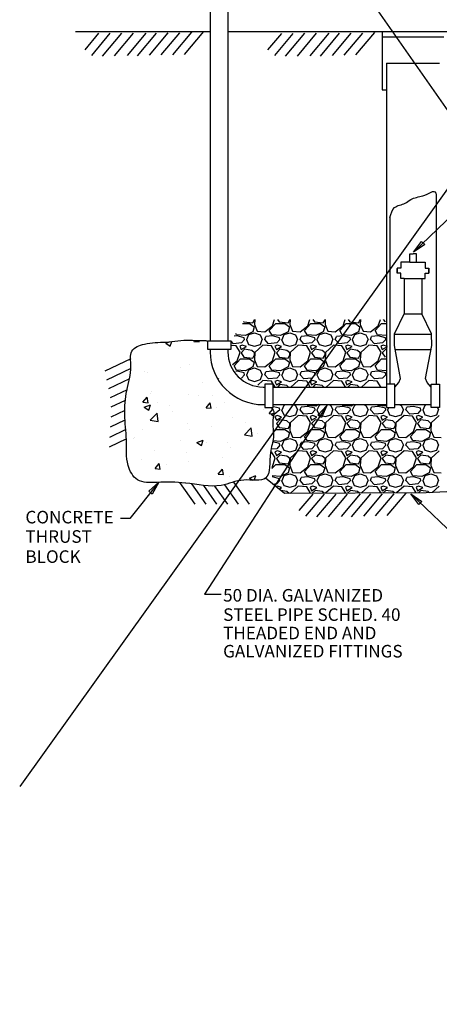
# Model space of a CAD drawing. Units: feet. Extents: x -148 to 692, y -111 to 136.
# Drawn here: x -84 to -37, y -70 to 42 of the extents above; entities that cross this region are included whole.
import ezdxf

# ---------------------------------------------------------------- set-up
doc = ezdxf.new("R2010")
doc.units = ezdxf.units.FT
doc.header["$LTSCALE"] = 7
doc.header["$MEASUREMENT"] = 0
doc.layers.get('0').update_dxf_attribs({"linetype": 'CONTINUOUS'})
for name, color, linetype in [('OBJ-GREY', 252, 'CONTINUOUS'), ('OBJ-LT', 220, 'CONTINUOUS'), ('OBJ-MED', 7, 'CONTINUOUS'), ('TEXT-MED', 7, 'CONTINUOUS')]:
    doc.layers.add(name, color=color, linetype=linetype)
doc.styles.add('SIMPLEX', font='SIMPLEX.shx', dxfattribs={"height": 0.1875})
doc.styles.get("Standard").update_dxf_attribs({"font": 'ROMAND.SHX', "height": 1.5})
doc.dimstyles.get("Standard").update_dxf_attribs({"dimtxt": 0.18, "dimasz": 0.18, "dimexe": 0.18, "dimexo": 0.0625, "dimgap": 0.09, "dimtad": 0, "dimtih": 1, "dimtoh": 1, "dimdec": 4, "dimzin": 0, "dimdsep": 46, "dimtxsty": 'Standard', "dimcen": 0.09, "dimadec": 0, "dimazin": 0, "dimtfac": 1, "dimtdec": 4, "dimtofl": 0, "dimtmove": 0, "dimatfit": 3, "dimfxl": 1, "dimtolj": 1, "dimtzin": 0, "dimarcsym": 0})

msp = doc.modelspace()

# ---------------------------------------------------------------- hatches: boundary and pattern name
at = {"layer": 'OBJ-GREY'}
h = msp.add_hatch(dxfattribs=at)
h.set_pattern_fill('AR-CONC', color=256)
h.set_pattern_definition([(50, (-357.552, -50.438), (7.1726, -0.62752), [0.75, -8.25]), (355, (-357.552, -50.438), (-1.38751, 7.52192), [0.6, -6.6]), (100.4514, (-356.954, -50.4906), (5.78509, 6.8944), [0.6374, -7.01142]), (46.1842, (-357.552, -48.438), (10.67241, -1.6552), [1.125, -12.375]), (96.6356, (-356.662, -48.576), (9.34662, 9.7412), [0.9561, -10.51714]), (351.184, (-357.552, -48.438), (9.3466, 9.7412), [0.9, -9.9]), (21, (-356.552, -48.938), (5.96907, -4.02619), [0.75, -8.25]), (326, (-356.552, -48.938), (2.43315, 7.2515), [0.6, -6.6]), (71.4514, (-356.0544, -49.274), (8.40222, 3.22531), [0.6374, -7.01142]), (37.5, (-357.5518, -50.4383), (0.121599, 3.328939), [0, -6.52, 0, -6.7, 0, -6.625]), (7.5, (-357.5518, -50.4383), (2.630695, 3.944117), [0, -3.82, 0, -6.37, 0, -2.525]), (327.5, (-359.7818, -50.4383), (5.338224, -0.225549), [0, -2.5, 0, -7.8, 0, -10.35]), (317.5, (-360.782, -50.4383), (5.83186, 1.00105), [0, -3.25, 0, -5.18, 0, -7.35])])
edge = h.paths.add_edge_path()
edge.add_spline(control_points=[(-69.99, 5.04), (-69.13, 5.24), (-67.5, 5.17), (-65.28, 5.58), (-63.81, 5.38), (-62.49, 5.52), (-62.52, 3.75), (-62.25, 1.94), (-60.68, -0.15), (-58.64, -2.04), (-54.97, -1.7), (-55.56, -3.97), (-55.17, -5.5), (-55.97, -7.53), (-55.47, -10.84), (-58.94, -10.09), (-61.63, -11.45), (-65.11, -10.61), (-68.14, -10.61), (-70.89, -10.77), (-72.18, -8.4), (-71.91, -5.83), (-72.33, -3.01), (-72.08, -0.17), (-71.3, 2.06), (-71.79, 4.41), (-70.56, 4.9), (-69.99, 5.04)], knot_values=[0, 0, 0, 0, 2.451443, 5.142077, 6.46987, 7.13449, 8.59434, 10.325058, 13.140908, 15.860372, 19.089028, 20.046628, 22.020395, 23.74712, 26.719114, 29.186336, 31.821063, 35.886236, 39.122936, 41.356137, 43.280093, 46.20188, 49.086928, 51.79676, 54.600762, 56.318411, 57.947946, 57.947946, 57.947946, 57.947946], degree=3, periodic=0)

# ---------------------------------------------------------------- linework, layer by layer
for p, q in [((29.16, 113.21), (-84.13, -45.15)), ((-83.45, 100.07), (18.37, -45.82))]:
    msp.add_line(p, q)
for p, q in [((-75.2, 40.3), (-76.76, 38.43)), ((-73.89, 40.31), (-76, 37.79)), ((-72.58, 40.31), (-74.76, 37.71)), ((-71.28, 40.32), (-73.43, 37.74)), ((-69.82, 40.32), (-71.96, 37.76)), ((-68.64, 40.32), (-70.82, 37.72)), ((-67.33, 40.33), (-69.44, 37.81)), ((-66.01, 40.35), (-68.11, 37.84)), ((-64.65, 40.42), (-66.79, 37.86)), ((-63.29, 40.49), (-65.46, 37.89)), ((-54.44, 40.28), (-56.01, 38.41)), ((-53.14, 40.28), (-55.24, 37.76)), ((-51.83, 40.29), (-54.01, 37.69)), ((-50.52, 40.29), (-52.68, 37.71)), ((-49.07, 40.29), (-51.21, 37.74)), ((-47.89, 40.3), (-50.06, 37.7)), ((-46.58, 40.3), (-48.69, 37.79)), ((-45.26, 40.32), (-47.36, 37.81)), ((-43.9, 40.39), (-46.03, 37.84)), ((-57.47, 7.84), (-57.5, 7.24)), ((-57.5, 7.8), (-57.5, 7.84)), ((-55.46, 7.12), (-55.23, 7.84)), ((-54.89, 7.84), (-54.7, 7.56)), ((-53.47, 7.84), (-53.5, 7.24)), ((-53.5, 7.8), (-53.5, 7.84)), ((-51.46, 7.12), (-51.23, 7.84)), ((-50.89, 7.84), (-50.7, 7.56)), ((-49.47, 7.84), (-49.5, 7.24)), ((-49.5, 7.8), (-49.5, 7.84)), ((-47.46, 7.12), (-47.23, 7.84)), ((-46.89, 7.84), (-46.7, 7.56)), ((-45.47, 7.84), (-45.5, 7.24)), ((-45.5, 7.8), (-45.5, 7.84)), ((-43.46, 7.12), (-43.23, 7.84)), ((-42.89, 7.84), (-42.7, 7.56)), ((-58.88, 7.36), (-58.06, 7.36)), ((-58.73, 7.6), (-58.7, 7.56)), ((-58.7, 7.56), (-57.7, 7.44)), ((-58.06, 7.36), (-57.54, 7)), ((-57.7, 7.44), (-57.5, 7.8)), ((-57.54, 7), (-57.7, 6.44)), ((-57.5, 7.24), (-57.18, 6.48)), ((-56.34, 6.44), (-55.46, 7.12)), ((-55.82, 6.56), (-55.1, 7.36)), ((-55.1, 7.36), (-54.06, 7.36)), ((-54.7, 7.56), (-53.7, 7.44)), ((-54.06, 7.36), (-53.54, 7)), ((-53.7, 7.44), (-53.5, 7.8)), ((-53.54, 7), (-53.7, 6.44)), ((-53.5, 7.24), (-53.18, 6.48)), ((-52.34, 6.44), (-51.46, 7.12)), ((-51.82, 6.56), (-51.1, 7.36)), ((-51.1, 7.36), (-50.06, 7.36)), ((-50.7, 7.56), (-49.7, 7.44)), ((-50.06, 7.36), (-49.54, 7)), ((-49.7, 7.44), (-49.5, 7.8)), ((-49.54, 7), (-49.7, 6.44)), ((-49.5, 7.24), (-49.18, 6.48)), ((-48.34, 6.44), (-47.46, 7.12)), ((-47.82, 6.56), (-47.1, 7.36)), ((-47.1, 7.36), (-46.06, 7.36)), ((-46.7, 7.56), (-45.7, 7.44)), ((-46.06, 7.36), (-45.54, 7)), ((-45.7, 7.44), (-45.5, 7.8)), ((-45.54, 7), (-45.7, 6.44)), ((-45.5, 7.24), (-45.18, 6.48)), ((-44.34, 6.44), (-43.46, 7.12)), ((-43.82, 6.56), (-43.1, 7.36)), ((-43.1, 7.36), (-42.52, 7.36)), ((-59.46, 5.96), (-59.81, 5.93)), ((-59.54, 6.08), (-59.62, 6.22)), ((-58.54, 6), (-59.54, 6.08)), ((-58.66, 5.76), (-59.46, 5.96)), ((-58.62, 5.56), (-58.66, 5.76)), ((-57.7, 6.44), (-58.54, 6)), ((-58.38, 5.56), (-58.14, 6.12)), ((-58.14, 6.12), (-57.5, 6.32)), ((-57.5, 6.32), (-56.86, 6.08)), ((-57.18, 6.48), (-56.34, 6.44)), ((-56.86, 6.08), (-56.62, 5.56)), ((-56.34, 5.56), (-56.22, 5.88)), ((-55.46, 5.96), (-56.22, 5.88)), ((-55.54, 6.08), (-55.82, 6.56)), ((-54.54, 6), (-55.54, 6.08)), ((-54.66, 5.76), (-55.46, 5.96)), ((-54.62, 5.56), (-54.66, 5.76)), ((-53.7, 6.44), (-54.54, 6)), ((-54.38, 5.56), (-54.14, 6.12)), ((-54.14, 6.12), (-53.5, 6.32)), ((-53.5, 6.32), (-52.86, 6.08)), ((-53.18, 6.48), (-52.34, 6.44)), ((-52.86, 6.08), (-52.62, 5.56)), ((-52.34, 5.56), (-52.22, 5.88)), ((-51.46, 5.96), (-52.22, 5.88)), ((-51.54, 6.08), (-51.82, 6.56)), ((-50.54, 6), (-51.54, 6.08)), ((-50.66, 5.76), (-51.46, 5.96)), ((-50.62, 5.56), (-50.66, 5.76)), ((-49.7, 6.44), (-50.54, 6)), ((-50.38, 5.56), (-50.14, 6.12)), ((-50.14, 6.12), (-49.5, 6.32)), ((-49.5, 6.32), (-48.86, 6.08)), ((-49.18, 6.48), (-48.34, 6.44)), ((-48.86, 6.08), (-48.62, 5.56)), ((-48.34, 5.56), (-48.22, 5.88)), ((-47.46, 5.96), (-48.22, 5.88)), ((-47.54, 6.08), (-47.82, 6.56)), ((-46.54, 6), (-47.54, 6.08)), ((-46.66, 5.76), (-47.46, 5.96)), ((-46.62, 5.56), (-46.66, 5.76)), ((-45.7, 6.44), (-46.54, 6)), ((-46.38, 5.56), (-46.14, 6.12)), ((-46.14, 6.12), (-45.5, 6.32)), ((-45.5, 6.32), (-44.86, 6.08)), ((-45.18, 6.48), (-44.34, 6.44)), ((-44.86, 6.08), (-44.62, 5.56)), ((-44.34, 5.56), (-44.22, 5.88)), ((-43.46, 5.96), (-44.22, 5.88)), ((-43.54, 6.08), (-43.82, 6.56)), ((-42.54, 6), (-43.54, 6.08)), ((-42.66, 5.76), (-43.46, 5.96)), ((-42.62, 5.56), (-42.66, 5.76)), ((-59.9, 5.08), (-60.16, 5.36)), ((-59.58, 4.84), (-60.14, 4.89)), ((-58.98, 5.16), (-59.9, 5.08)), ((-59.14, 4.12), (-59.58, 4.84)), ((-58.9, 4.92), (-59.18, 4.8)), ((-59.18, 4.8), (-59.02, 4.4)), ((-59.02, 4.4), (-58.42, 4.76)), ((-58.62, 5.56), (-58.98, 5.16)), ((-58.42, 4.76), (-58.9, 4.92)), ((-58.42, 5.56), (-58.18, 5)), ((-58.18, 5), (-57.5, 4.8)), ((-57.5, 4.8), (-56.82, 5)), ((-56.54, 4.92), (-57.46, 4.08)), ((-56.82, 5), (-56.62, 5.56)), ((-55.58, 4.84), (-56.54, 4.92)), ((-55.9, 5.08), (-56.34, 5.56)), ((-54.98, 5.16), (-55.9, 5.08)), ((-55.14, 4.12), (-55.58, 4.84)), ((-54.9, 4.92), (-55.18, 4.8)), ((-55.18, 4.8), (-55.02, 4.4)), ((-55.02, 4.4), (-54.42, 4.76)), ((-54.62, 5.56), (-54.98, 5.16)), ((-54.42, 4.76), (-54.9, 4.92)), ((-54.42, 5.56), (-54.18, 5)), ((-54.18, 5), (-53.5, 4.8)), ((-53.5, 4.8), (-52.82, 5)), ((-52.54, 4.92), (-53.46, 4.08)), ((-52.82, 5), (-52.62, 5.56)), ((-51.58, 4.84), (-52.54, 4.92)), ((-51.9, 5.08), (-52.34, 5.56)), ((-50.98, 5.16), (-51.9, 5.08)), ((-51.14, 4.12), (-51.58, 4.84)), ((-50.9, 4.92), (-51.18, 4.8)), ((-51.18, 4.8), (-51.02, 4.4)), ((-51.02, 4.4), (-50.42, 4.76)), ((-50.62, 5.56), (-50.98, 5.16)), ((-50.42, 4.76), (-50.9, 4.92)), ((-50.42, 5.56), (-50.18, 5)), ((-50.18, 5), (-49.5, 4.8)), ((-49.5, 4.8), (-48.82, 5)), ((-48.54, 4.92), (-49.46, 4.08)), ((-48.82, 5), (-48.62, 5.56)), ((-47.58, 4.84), (-48.54, 4.92)), ((-47.9, 5.08), (-48.34, 5.56)), ((-46.98, 5.16), (-47.9, 5.08)), ((-47.14, 4.12), (-47.58, 4.84)), ((-46.9, 4.92), (-47.18, 4.8)), ((-47.18, 4.8), (-47.02, 4.4)), ((-47.02, 4.4), (-46.42, 4.76)), ((-46.62, 5.56), (-46.98, 5.16)), ((-46.42, 4.76), (-46.9, 4.92)), ((-46.42, 5.56), (-46.18, 5)), ((-46.18, 5), (-45.5, 4.8)), ((-45.5, 4.8), (-44.82, 5)), ((-44.54, 4.92), (-45.46, 4.08)), ((-44.82, 5), (-44.62, 5.56)), ((-43.58, 4.84), (-44.54, 4.92)), ((-43.9, 5.08), (-44.34, 5.56)), ((-42.98, 5.16), (-43.9, 5.08)), ((-43.14, 4.12), (-43.58, 4.84)), ((-42.9, 4.92), (-43.18, 4.8)), ((-43.18, 4.8), (-43.02, 4.4)), ((-43.02, 4.4), (-42.42, 4.76)), ((-42.62, 5.56), (-42.98, 5.16)), ((-42.42, 4.76), (-42.9, 4.92)), ((-71.53, 3.37), (-74.47, 1.97)), ((-59.82, 2.56), (-59.1, 3.36)), ((-59.46, 3.12), (-59.14, 4.12)), ((-59.1, 3.36), (-58.06, 3.36)), ((-58.62, 4.44), (-59.02, 4.04)), ((-59.02, 4.04), (-58.7, 3.56)), ((-58.7, 3.56), (-57.7, 3.44)), ((-57.82, 4.32), (-58.62, 4.44)), ((-58.06, 3.36), (-57.54, 3)), ((-57.5, 4.04), (-57.82, 4.32)), ((-57.7, 3.44), (-57.5, 3.8)), ((-57.46, 4.08), (-57.5, 3.24)), ((-57.5, 3.8), (-57.5, 4.04)), ((-55.82, 2.56), (-55.1, 3.36)), ((-55.46, 3.12), (-55.14, 4.12)), ((-55.1, 3.36), (-54.06, 3.36)), ((-54.62, 4.44), (-55.02, 4.04)), ((-55.02, 4.04), (-54.7, 3.56)), ((-54.7, 3.56), (-53.7, 3.44)), ((-53.82, 4.32), (-54.62, 4.44)), ((-54.06, 3.36), (-53.54, 3)), ((-53.5, 4.04), (-53.82, 4.32)), ((-53.7, 3.44), (-53.5, 3.8)), ((-53.46, 4.08), (-53.5, 3.24)), ((-53.5, 3.8), (-53.5, 4.04)), ((-51.82, 2.56), (-51.1, 3.36)), ((-51.46, 3.12), (-51.14, 4.12)), ((-51.1, 3.36), (-50.06, 3.36)), ((-50.62, 4.44), (-51.02, 4.04)), ((-51.02, 4.04), (-50.7, 3.56)), ((-50.7, 3.56), (-49.7, 3.44)), ((-49.82, 4.32), (-50.62, 4.44)), ((-50.06, 3.36), (-49.54, 3)), ((-49.5, 4.04), (-49.82, 4.32)), ((-49.7, 3.44), (-49.5, 3.8)), ((-49.46, 4.08), (-49.5, 3.24)), ((-49.5, 3.8), (-49.5, 4.04)), ((-47.82, 2.56), (-47.1, 3.36)), ((-47.46, 3.12), (-47.14, 4.12)), ((-47.1, 3.36), (-46.06, 3.36)), ((-46.62, 4.44), (-47.02, 4.04)), ((-47.02, 4.04), (-46.7, 3.56)), ((-46.7, 3.56), (-45.7, 3.44)), ((-45.82, 4.32), (-46.62, 4.44)), ((-46.06, 3.36), (-45.54, 3)), ((-45.5, 4.04), (-45.82, 4.32)), ((-45.7, 3.44), (-45.5, 3.8)), ((-45.46, 4.08), (-45.5, 3.24)), ((-45.5, 3.8), (-45.5, 4.04)), ((-43.82, 2.56), (-43.1, 3.36)), ((-43.46, 3.12), (-43.14, 4.12)), ((-43.1, 3.36), (-42.52, 3.36)), ((-42.62, 4.44), (-43.02, 4.04)), ((-43.02, 4.04), (-42.7, 3.56)), ((-71.51, 2.27), (-74.3, 0.94)), ((-60.01, 2.7), (-59.46, 3.12)), ((-59.54, 2.08), (-59.82, 2.56)), ((-57.7, 2.44), (-58.54, 2)), ((-58.14, 2.12), (-57.5, 2.32)), ((-57.54, 3), (-57.7, 2.44)), ((-57.5, 3.24), (-57.18, 2.48)), ((-57.5, 2.32), (-56.86, 2.08)), ((-57.18, 2.48), (-56.34, 2.44)), ((-56.34, 2.44), (-55.46, 3.12)), ((-55.54, 2.08), (-55.82, 2.56)), ((-53.7, 2.44), (-54.54, 2)), ((-54.14, 2.12), (-53.5, 2.32)), ((-53.54, 3), (-53.7, 2.44)), ((-53.5, 3.24), (-53.18, 2.48)), ((-53.5, 2.32), (-52.86, 2.08)), ((-53.18, 2.48), (-52.34, 2.44)), ((-52.34, 2.44), (-51.46, 3.12)), ((-51.54, 2.08), (-51.82, 2.56)), ((-49.7, 2.44), (-50.54, 2)), ((-50.14, 2.12), (-49.5, 2.32)), ((-49.54, 3), (-49.7, 2.44)), ((-49.5, 3.24), (-49.18, 2.48)), ((-49.5, 2.32), (-48.86, 2.08)), ((-49.18, 2.48), (-48.34, 2.44)), ((-48.34, 2.44), (-47.46, 3.12)), ((-47.54, 2.08), (-47.82, 2.56)), ((-45.7, 2.44), (-46.54, 2)), ((-46.14, 2.12), (-45.5, 2.32)), ((-45.54, 3), (-45.7, 2.44)), ((-45.5, 3.24), (-45.18, 2.48)), ((-45.5, 2.32), (-44.86, 2.08)), ((-45.18, 2.48), (-44.34, 2.44)), ((-44.34, 2.44), (-43.46, 3.12)), ((-43.54, 2.08), (-43.82, 2.56)), ((-59.46, 1.96), (-59.63, 1.94)), ((-58.54, 2), (-59.54, 2.08)), ((-58.66, 1.76), (-59.46, 1.96)), ((-58.62, 1.56), (-58.96, 1.18)), ((-58.62, 1.56), (-58.66, 1.76)), ((-58.42, 1.56), (-58.18, 1)), ((-58.38, 1.56), (-58.14, 2.12)), ((-56.86, 2.08), (-56.62, 1.56)), ((-56.82, 1), (-56.62, 1.56)), ((-56.34, 1.56), (-56.22, 1.88)), ((-55.9, 1.08), (-56.34, 1.56)), ((-55.46, 1.96), (-56.22, 1.88)), ((-54.98, 1.16), (-55.9, 1.08)), ((-54.54, 2), (-55.54, 2.08)), ((-54.66, 1.76), (-55.46, 1.96)), ((-54.62, 1.56), (-54.98, 1.16)), ((-54.62, 1.56), (-54.66, 1.76)), ((-54.42, 1.56), (-54.18, 1)), ((-54.38, 1.56), (-54.14, 2.12)), ((-52.86, 2.08), (-52.62, 1.56)), ((-52.82, 1), (-52.62, 1.56)), ((-52.34, 1.56), (-52.22, 1.88)), ((-51.9, 1.08), (-52.34, 1.56)), ((-51.46, 1.96), (-52.22, 1.88)), ((-50.98, 1.16), (-51.9, 1.08)), ((-50.54, 2), (-51.54, 2.08)), ((-50.66, 1.76), (-51.46, 1.96)), ((-50.62, 1.56), (-50.98, 1.16)), ((-50.62, 1.56), (-50.66, 1.76)), ((-50.42, 1.56), (-50.18, 1)), ((-50.38, 1.56), (-50.14, 2.12)), ((-48.86, 2.08), (-48.62, 1.56)), ((-48.82, 1), (-48.62, 1.56)), ((-48.34, 1.56), (-48.22, 1.88)), ((-47.9, 1.08), (-48.34, 1.56)), ((-47.46, 1.96), (-48.22, 1.88)), ((-46.98, 1.16), (-47.9, 1.08)), ((-46.54, 2), (-47.54, 2.08)), ((-46.66, 1.76), (-47.46, 1.96)), ((-46.62, 1.56), (-46.98, 1.16)), ((-46.62, 1.56), (-46.66, 1.76)), ((-46.42, 1.56), (-46.18, 1)), ((-46.38, 1.56), (-46.14, 2.12)), ((-44.86, 2.08), (-44.62, 1.56)), ((-44.82, 1), (-44.62, 1.56)), ((-44.34, 1.56), (-44.22, 1.88)), ((-43.9, 1.08), (-44.34, 1.56)), ((-43.46, 1.96), (-44.22, 1.88)), ((-42.98, 1.16), (-43.9, 1.08)), ((-42.54, 2), (-43.54, 2.08)), ((-42.66, 1.76), (-43.46, 1.96)), ((-42.62, 1.56), (-42.98, 1.16)), ((-42.62, 1.56), (-42.66, 1.76)), ((-71.67, 1.09), (-74.07, -0.05)), ((-58.18, 1), (-57.5, 0.8)), ((-57.5, 0.8), (-56.82, 1)), ((-56.54, 0.92), (-57.14, 0.38)), ((-55.58, 0.84), (-56.54, 0.92)), ((-55.17, 0.16), (-55.58, 0.84)), ((-54.9, 0.92), (-55.18, 0.8)), ((-55.18, 0.8), (-55.02, 0.4)), ((-55.02, 0.4), (-54.42, 0.76)), ((-54.42, 0.76), (-54.9, 0.92)), ((-54.62, 0.44), (-54.9, 0.16)), ((-53.82, 0.32), (-54.62, 0.44)), ((-54.18, 1), (-53.5, 0.8)), ((-53.64, 0.16), (-53.82, 0.32)), ((-53.5, 0.8), (-52.82, 1)), ((-52.54, 0.92), (-53.37, 0.16)), ((-51.58, 0.84), (-52.54, 0.92)), ((-51.17, 0.16), (-51.58, 0.84)), ((-50.9, 0.92), (-51.18, 0.8)), ((-51.18, 0.8), (-51.02, 0.4)), ((-51.02, 0.4), (-50.42, 0.76)), ((-50.42, 0.76), (-50.9, 0.92)), ((-50.62, 0.44), (-50.9, 0.16)), ((-49.82, 0.32), (-50.62, 0.44)), ((-50.18, 1), (-49.5, 0.8)), ((-49.64, 0.16), (-49.82, 0.32)), ((-49.5, 0.8), (-48.82, 1)), ((-48.54, 0.92), (-49.37, 0.16)), ((-47.58, 0.84), (-48.54, 0.92)), ((-47.14, 0.12), (-47.58, 0.84)), ((-46.9, 0.92), (-47.18, 0.8)), ((-47.18, 0.8), (-47.02, 0.4)), ((-47.02, 0.4), (-46.42, 0.76)), ((-46.42, 0.76), (-46.9, 0.92)), ((-46.62, 0.44), (-46.9, 0.16)), ((-45.82, 0.32), (-46.62, 0.44)), ((-46.18, 1), (-45.5, 0.8)), ((-45.64, 0.16), (-45.82, 0.32)), ((-45.5, 0.8), (-44.82, 1)), ((-44.54, 0.92), (-45.37, 0.16)), ((-43.58, 0.84), (-44.54, 0.92)), ((-43.14, 0.12), (-43.58, 0.84)), ((-71.96, -0.16), (-73.88, -1.08)), ((-72.16, -1.36), (-73.79, -2.14)), ((-54.66, -2.24), (-55.35, -2.07)), ((-54.38, -2.44), (-54.14, -1.88)), ((-53.08, -1.84), (-52.86, -1.92)), ((-52.86, -1.92), (-52.62, -2.44)), ((-52.34, -2.44), (-52.22, -2.12)), ((-51.46, -2.04), (-52.22, -2.12)), ((-50.54, -2), (-51.54, -1.92)), ((-50.66, -2.24), (-51.46, -2.04)), ((-50.23, -1.84), (-50.54, -2)), ((-50.38, -2.44), (-50.14, -1.88)), ((-49.08, -1.84), (-48.86, -1.92)), ((-48.86, -1.92), (-48.62, -2.44)), ((-48.34, -2.44), (-48.22, -2.12)), ((-47.46, -2.04), (-48.22, -2.12)), ((-46.54, -2), (-47.54, -1.92)), ((-46.66, -2.24), (-47.46, -2.04)), ((-46.23, -1.84), (-46.54, -2)), ((-46.38, -2.44), (-46.14, -1.88)), ((-45.08, -1.84), (-44.86, -1.92)), ((-44.86, -1.92), (-44.62, -2.44)), ((-44.34, -2.44), (-44.22, -2.12)), ((-43.46, -2.04), (-44.22, -2.12)), ((-42.54, -2), (-43.54, -1.92)), ((-42.66, -2.24), (-43.46, -2.04)), ((-42.38, -2.44), (-42.27, -2.18)), ((-41.08, -1.84), (-40.86, -1.92)), ((-40.86, -1.92), (-40.62, -2.44)), ((-40.34, -2.44), (-40.22, -2.12)), ((-39.46, -2.04), (-40.22, -2.12)), ((-38.66, -2.24), (-39.46, -2.04)), ((-38.38, -2.44), (-38.14, -1.88)), ((-38.14, -1.88), (-38, -1.84)), ((-36.74, -2.18), (-36.62, -2.44)), ((-72.22, -2.5), (-73.8, -3.25)), ((-54.62, -2.44), (-55.27, -2.97)), ((-54.9, -3.08), (-55.18, -3.2)), ((-55.18, -3.2), (-55.02, -3.6)), ((-55.02, -3.6), (-54.42, -3.24)), ((-54.42, -3.24), (-54.9, -3.08)), ((-54.62, -2.44), (-54.66, -2.24)), ((-54.42, -2.44), (-54.18, -3)), ((-54.18, -3), (-53.5, -3.2)), ((-53.5, -3.2), (-52.82, -3)), ((-52.54, -3.08), (-53.46, -3.92)), ((-52.82, -3), (-52.62, -2.44)), ((-51.58, -3.16), (-52.54, -3.08)), ((-51.9, -2.92), (-52.34, -2.44)), ((-50.98, -2.84), (-51.9, -2.92)), ((-51.14, -3.88), (-51.58, -3.16)), ((-50.9, -3.08), (-51.18, -3.2)), ((-51.18, -3.2), (-51.02, -3.6)), ((-51.02, -3.6), (-50.42, -3.24)), ((-50.62, -2.44), (-50.98, -2.84)), ((-50.42, -3.24), (-50.9, -3.08)), ((-50.62, -2.44), (-50.66, -2.24)), ((-50.42, -2.44), (-50.18, -3)), ((-50.18, -3), (-49.5, -3.2)), ((-49.5, -3.2), (-48.82, -3)), ((-48.54, -3.08), (-49.46, -3.92)), ((-48.82, -3), (-48.62, -2.44)), ((-47.58, -3.16), (-48.54, -3.08)), ((-47.9, -2.92), (-48.34, -2.44)), ((-46.98, -2.84), (-47.9, -2.92)), ((-47.14, -3.88), (-47.58, -3.16)), ((-46.9, -3.08), (-47.18, -3.2)), ((-47.18, -3.2), (-47.02, -3.6)), ((-47.02, -3.6), (-46.42, -3.24)), ((-46.62, -2.44), (-46.98, -2.84)), ((-46.42, -3.24), (-46.9, -3.08)), ((-46.62, -2.44), (-46.66, -2.24)), ((-46.42, -2.44), (-46.18, -3)), ((-46.18, -3), (-45.5, -3.2)), ((-45.5, -3.2), (-44.82, -3)), ((-44.54, -3.08), (-45.46, -3.92)), ((-44.82, -3), (-44.62, -2.44)), ((-43.58, -3.16), (-44.54, -3.08)), ((-43.9, -2.92), (-44.34, -2.44)), ((-42.98, -2.84), (-43.9, -2.92)), ((-43.14, -3.88), (-43.58, -3.16)), ((-42.9, -3.08), (-43.18, -3.2)), ((-43.18, -3.2), (-43.02, -3.6)), ((-43.02, -3.6), (-42.42, -3.24)), ((-42.62, -2.44), (-42.98, -2.84)), ((-42.42, -3.24), (-42.9, -3.08)), ((-42.62, -2.44), (-42.66, -2.24)), ((-42.42, -2.44), (-42.18, -3)), ((-42.18, -3), (-41.5, -3.2)), ((-41.5, -3.2), (-40.82, -3)), ((-40.54, -3.08), (-41.46, -3.92)), ((-40.82, -3), (-40.62, -2.44)), ((-39.58, -3.16), (-40.54, -3.08)), ((-39.9, -2.92), (-40.34, -2.44)), ((-38.98, -2.84), (-39.9, -2.92)), ((-39.14, -3.88), (-39.58, -3.16)), ((-38.9, -3.08), (-39.18, -3.2)), ((-39.18, -3.2), (-39.02, -3.6)), ((-39.02, -3.6), (-38.42, -3.24)), ((-38.62, -2.44), (-38.98, -2.84)), ((-38.42, -3.24), (-38.9, -3.08)), ((-38.62, -2.44), (-38.66, -2.24)), ((-38.42, -2.44), (-38.18, -3)), ((-38.18, -3), (-37.5, -3.2)), ((-37.5, -3.2), (-36.82, -3)), ((-36.54, -3.08), (-37.46, -3.92)), ((-36.82, -3), (-36.62, -2.44)), ((-72.19, -3.59), (-73.88, -4.4)), ((-54.62, -3.56), (-55.02, -3.96)), ((-55.02, -3.96), (-54.7, -4.44)), ((-54.7, -4.44), (-53.7, -4.56)), ((-53.82, -3.68), (-54.62, -3.56)), ((-53.5, -3.96), (-53.82, -3.68)), ((-53.7, -4.56), (-53.5, -4.2)), ((-53.46, -3.92), (-53.5, -4.76)), ((-53.5, -4.2), (-53.5, -3.96)), ((-51.46, -4.88), (-51.14, -3.88)), ((-50.62, -3.56), (-51.02, -3.96)), ((-51.02, -3.96), (-50.7, -4.44)), ((-50.7, -4.44), (-49.7, -4.56)), ((-49.82, -3.68), (-50.62, -3.56)), ((-49.5, -3.96), (-49.82, -3.68)), ((-49.7, -4.56), (-49.5, -4.2)), ((-49.46, -3.92), (-49.5, -4.76)), ((-49.5, -4.2), (-49.5, -3.96)), ((-47.46, -4.88), (-47.14, -3.88)), ((-46.62, -3.56), (-47.02, -3.96)), ((-47.02, -3.96), (-46.7, -4.44)), ((-46.7, -4.44), (-45.7, -4.56)), ((-45.82, -3.68), (-46.62, -3.56)), ((-45.5, -3.96), (-45.82, -3.68)), ((-45.7, -4.56), (-45.5, -4.2)), ((-45.46, -3.92), (-45.5, -4.76)), ((-45.5, -4.2), (-45.5, -3.96)), ((-43.46, -4.88), (-43.14, -3.88)), ((-42.62, -3.56), (-43.02, -3.96)), ((-43.02, -3.96), (-42.7, -4.44)), ((-42.7, -4.44), (-41.7, -4.56)), ((-41.82, -3.68), (-42.62, -3.56)), ((-41.5, -3.96), (-41.82, -3.68)), ((-41.7, -4.56), (-41.5, -4.2)), ((-41.46, -3.92), (-41.5, -4.76)), ((-41.5, -4.2), (-41.5, -3.96)), ((-39.46, -4.88), (-39.14, -3.88)), ((-38.62, -3.56), (-39.02, -3.96)), ((-39.02, -3.96), (-38.7, -4.44)), ((-38.7, -4.44), (-37.7, -4.56)), ((-37.82, -3.68), (-38.62, -3.56)), ((-37.5, -3.96), (-37.82, -3.68)), ((-37.7, -4.56), (-37.5, -4.2)), ((-37.46, -3.92), (-37.5, -4.76)), ((-37.5, -4.2), (-37.5, -3.96)), ((-72.1, -4.66), (-73.96, -5.55)), ((-55.37, -4.93), (-55.1, -4.64)), ((-55.1, -4.64), (-54.06, -4.64)), ((-53.7, -5.56), (-54.54, -6)), ((-54.06, -4.64), (-53.54, -5)), ((-53.54, -5), (-53.7, -5.56)), ((-53.5, -4.76), (-53.18, -5.52)), ((-53.18, -5.52), (-52.34, -5.56)), ((-52.34, -5.56), (-51.46, -4.88)), ((-51.82, -5.44), (-51.1, -4.64)), ((-51.54, -5.92), (-51.82, -5.44)), ((-51.1, -4.64), (-50.06, -4.64)), ((-49.7, -5.56), (-50.54, -6)), ((-50.06, -4.64), (-49.54, -5)), ((-49.54, -5), (-49.7, -5.56)), ((-49.5, -4.76), (-49.18, -5.52)), ((-49.18, -5.52), (-48.34, -5.56)), ((-48.34, -5.56), (-47.46, -4.88)), ((-47.82, -5.44), (-47.1, -4.64)), ((-47.54, -5.92), (-47.82, -5.44)), ((-47.1, -4.64), (-46.06, -4.64)), ((-45.7, -5.56), (-46.54, -6)), ((-46.06, -4.64), (-45.54, -5)), ((-45.54, -5), (-45.7, -5.56)), ((-45.5, -4.76), (-45.18, -5.52)), ((-45.18, -5.52), (-44.34, -5.56)), ((-44.34, -5.56), (-43.46, -4.88)), ((-43.82, -5.44), (-43.1, -4.64)), ((-43.54, -5.92), (-43.82, -5.44)), ((-43.1, -4.64), (-42.06, -4.64)), ((-41.7, -5.56), (-42.54, -6)), ((-42.06, -4.64), (-41.54, -5)), ((-41.54, -5), (-41.7, -5.56)), ((-41.5, -4.76), (-41.18, -5.52)), ((-41.18, -5.52), (-40.34, -5.56)), ((-40.34, -5.56), (-39.46, -4.88)), ((-39.82, -5.44), (-39.1, -4.64)), ((-39.54, -5.92), (-39.82, -5.44)), ((-39.1, -4.64), (-38.06, -4.64)), ((-37.7, -5.56), (-38.54, -6)), ((-38.06, -4.64), (-37.54, -5)), ((-37.54, -5), (-37.7, -5.56)), ((-37.5, -4.76), (-37.18, -5.52)), ((-37.18, -5.52), (-36.34, -5.56)), ((-72.03, -5.73), (-73.97, -6.66)), ((-54.66, -6.24), (-55.46, -6.04)), ((-54.54, -6), (-55.41, -5.93)), ((-54.62, -6.44), (-54.98, -6.84)), ((-54.62, -6.44), (-54.66, -6.24)), ((-54.42, -6.44), (-54.18, -7)), ((-54.38, -6.44), (-54.14, -5.88)), ((-54.14, -5.88), (-53.5, -5.68)), ((-53.5, -5.68), (-52.86, -5.92)), ((-52.86, -5.92), (-52.62, -6.44)), ((-52.82, -7), (-52.62, -6.44)), ((-52.34, -6.44), (-52.22, -6.12)), ((-51.9, -6.92), (-52.34, -6.44)), ((-51.46, -6.04), (-52.22, -6.12)), ((-50.54, -6), (-51.54, -5.92)), ((-50.66, -6.24), (-51.46, -6.04)), ((-50.62, -6.44), (-50.98, -6.84)), ((-50.62, -6.44), (-50.66, -6.24)), ((-50.42, -6.44), (-50.18, -7)), ((-50.38, -6.44), (-50.14, -5.88)), ((-50.14, -5.88), (-49.5, -5.68)), ((-49.5, -5.68), (-48.86, -5.92)), ((-48.86, -5.92), (-48.62, -6.44)), ((-48.82, -7), (-48.62, -6.44)), ((-48.34, -6.44), (-48.22, -6.12)), ((-47.9, -6.92), (-48.34, -6.44)), ((-47.46, -6.04), (-48.22, -6.12)), ((-46.54, -6), (-47.54, -5.92)), ((-46.66, -6.24), (-47.46, -6.04)), ((-46.62, -6.44), (-46.98, -6.84)), ((-46.62, -6.44), (-46.66, -6.24)), ((-46.42, -6.44), (-46.18, -7)), ((-46.38, -6.44), (-46.14, -5.88)), ((-46.14, -5.88), (-45.5, -5.68)), ((-45.5, -5.68), (-44.86, -5.92)), ((-44.86, -5.92), (-44.62, -6.44)), ((-44.82, -7), (-44.62, -6.44)), ((-44.34, -6.44), (-44.22, -6.12)), ((-43.9, -6.92), (-44.34, -6.44)), ((-43.46, -6.04), (-44.22, -6.12)), ((-42.54, -6), (-43.54, -5.92)), ((-42.66, -6.24), (-43.46, -6.04)), ((-42.62, -6.44), (-42.98, -6.84)), ((-42.62, -6.44), (-42.66, -6.24)), ((-42.42, -6.44), (-42.18, -7)), ((-42.38, -6.44), (-42.14, -5.88)), ((-42.14, -5.88), (-41.5, -5.68)), ((-41.5, -5.68), (-40.86, -5.92)), ((-40.86, -5.92), (-40.62, -6.44)), ((-40.82, -7), (-40.62, -6.44)), ((-40.34, -6.44), (-40.22, -6.12)), ((-39.9, -6.92), (-40.34, -6.44)), ((-39.46, -6.04), (-40.22, -6.12)), ((-38.54, -6), (-39.54, -5.92)), ((-38.66, -6.24), (-39.46, -6.04)), ((-38.62, -6.44), (-38.98, -6.84)), ((-38.62, -6.44), (-38.66, -6.24)), ((-38.42, -6.44), (-38.18, -7)), ((-38.38, -6.44), (-38.14, -5.88)), ((-38.14, -5.88), (-37.5, -5.68)), ((-37.5, -5.68), (-36.86, -5.92)), ((-36.86, -5.92), (-36.62, -6.44)), ((-36.82, -7), (-36.62, -6.44)), ((-54.98, -6.84), (-55.57, -6.89)), ((-55.14, -7.88), (-55.56, -7.19)), ((-54.9, -7.08), (-55.18, -7.2)), ((-55.18, -7.2), (-55.02, -7.6)), ((-55.02, -7.6), (-54.42, -7.24)), ((-54.62, -7.56), (-55.02, -7.96)), ((-54.42, -7.24), (-54.9, -7.08)), ((-53.82, -7.68), (-54.62, -7.56)), ((-54.18, -7), (-53.5, -7.2)), ((-53.5, -7.96), (-53.82, -7.68)), ((-53.5, -7.2), (-52.82, -7)), ((-52.54, -7.08), (-53.46, -7.92)), ((-51.58, -7.16), (-52.54, -7.08)), ((-50.98, -6.84), (-51.9, -6.92)), ((-51.14, -7.88), (-51.58, -7.16)), ((-50.9, -7.08), (-51.18, -7.2)), ((-51.18, -7.2), (-51.02, -7.6)), ((-51.02, -7.6), (-50.42, -7.24)), ((-50.62, -7.56), (-51.02, -7.96)), ((-50.42, -7.24), (-50.9, -7.08)), ((-49.82, -7.68), (-50.62, -7.56)), ((-50.18, -7), (-49.5, -7.2)), ((-49.5, -7.96), (-49.82, -7.68)), ((-49.5, -7.2), (-48.82, -7)), ((-48.54, -7.08), (-49.46, -7.92)), ((-47.58, -7.16), (-48.54, -7.08)), ((-46.98, -6.84), (-47.9, -6.92)), ((-47.14, -7.88), (-47.58, -7.16)), ((-46.9, -7.08), (-47.18, -7.2)), ((-47.18, -7.2), (-47.02, -7.6)), ((-47.02, -7.6), (-46.42, -7.24)), ((-46.62, -7.56), (-47.02, -7.96)), ((-46.42, -7.24), (-46.9, -7.08)), ((-45.82, -7.68), (-46.62, -7.56)), ((-46.18, -7), (-45.5, -7.2)), ((-45.5, -7.96), (-45.82, -7.68)), ((-45.5, -7.2), (-44.82, -7)), ((-44.54, -7.08), (-45.46, -7.92)), ((-43.58, -7.16), (-44.54, -7.08)), ((-42.98, -6.84), (-43.9, -6.92)), ((-43.14, -7.88), (-43.58, -7.16)), ((-42.9, -7.08), (-43.18, -7.2)), ((-43.18, -7.2), (-43.02, -7.6)), ((-43.02, -7.6), (-42.42, -7.24)), ((-42.62, -7.56), (-43.02, -7.96)), ((-42.42, -7.24), (-42.9, -7.08)), ((-41.82, -7.68), (-42.62, -7.56)), ((-42.18, -7), (-41.5, -7.2)), ((-41.5, -7.96), (-41.82, -7.68)), ((-41.5, -7.2), (-40.82, -7)), ((-40.54, -7.08), (-41.46, -7.92)), ((-39.58, -7.16), (-40.54, -7.08)), ((-38.98, -6.84), (-39.9, -6.92)), ((-39.14, -7.88), (-39.58, -7.16)), ((-38.9, -7.08), (-39.18, -7.2)), ((-39.18, -7.2), (-39.02, -7.6)), ((-39.02, -7.6), (-38.42, -7.24)), ((-38.62, -7.56), (-39.02, -7.96)), ((-38.42, -7.24), (-38.9, -7.08)), ((-37.82, -7.68), (-38.62, -7.56)), ((-38.18, -7), (-37.5, -7.2)), ((-37.5, -7.96), (-37.82, -7.68)), ((-37.5, -7.2), (-36.82, -7)), ((-36.54, -7.08), (-37.46, -7.92)), ((-55.52, -9.1), (-55.1, -8.64)), ((-55.52, -8.92), (-55.46, -8.88)), ((-55.46, -8.88), (-55.14, -7.88)), ((-55.1, -8.64), (-54.06, -8.64)), ((-55.02, -7.96), (-54.7, -8.44)), ((-54.7, -8.44), (-53.7, -8.56)), ((-54.06, -8.64), (-53.54, -9)), ((-53.7, -8.56), (-53.5, -8.2)), ((-53.46, -7.92), (-53.5, -8.76)), ((-53.5, -8.2), (-53.5, -7.96)), ((-53.5, -8.76), (-53.18, -9.52)), ((-52.34, -9.56), (-51.46, -8.88)), ((-51.82, -9.44), (-51.1, -8.64)), ((-51.46, -8.88), (-51.14, -7.88)), ((-51.1, -8.64), (-50.06, -8.64)), ((-51.02, -7.96), (-50.7, -8.44)), ((-50.7, -8.44), (-49.7, -8.56)), ((-50.06, -8.64), (-49.54, -9)), ((-49.7, -8.56), (-49.5, -8.2)), ((-49.46, -7.92), (-49.5, -8.76)), ((-49.5, -8.2), (-49.5, -7.96)), ((-49.5, -8.76), (-49.18, -9.52)), ((-48.34, -9.56), (-47.46, -8.88)), ((-47.82, -9.44), (-47.1, -8.64)), ((-47.46, -8.88), (-47.14, -7.88)), ((-47.1, -8.64), (-46.06, -8.64)), ((-47.02, -7.96), (-46.7, -8.44)), ((-46.7, -8.44), (-45.7, -8.56)), ((-46.06, -8.64), (-45.54, -9)), ((-45.7, -8.56), (-45.5, -8.2)), ((-45.46, -7.92), (-45.5, -8.76)), ((-45.5, -8.2), (-45.5, -7.96)), ((-45.5, -8.76), (-45.18, -9.52)), ((-44.34, -9.56), (-43.46, -8.88)), ((-43.82, -9.44), (-43.1, -8.64)), ((-43.46, -8.88), (-43.14, -7.88)), ((-43.1, -8.64), (-42.06, -8.64)), ((-43.02, -7.96), (-42.7, -8.44)), ((-42.7, -8.44), (-41.7, -8.56)), ((-42.06, -8.64), (-41.54, -9)), ((-41.7, -8.56), (-41.5, -8.2)), ((-41.46, -7.92), (-41.5, -8.76)), ((-41.5, -8.2), (-41.5, -7.96)), ((-41.5, -8.76), (-41.18, -9.52)), ((-40.34, -9.56), (-39.46, -8.88)), ((-39.82, -9.44), (-39.1, -8.64)), ((-39.46, -8.88), (-39.14, -7.88)), ((-39.1, -8.64), (-38.06, -8.64)), ((-39.02, -7.96), (-38.7, -8.44)), ((-38.7, -8.44), (-37.7, -8.56)), ((-38.06, -8.64), (-37.54, -9)), ((-37.7, -8.56), (-37.5, -8.2)), ((-37.46, -7.92), (-37.5, -8.76)), ((-37.5, -8.2), (-37.5, -7.96)), ((-37.5, -8.76), (-37.18, -9.52)), ((-54.54, -10), (-55.5, -9.92)), ((-54.66, -10.24), (-55.46, -10.04)), ((-53.7, -9.56), (-54.54, -10)), ((-54.38, -10.44), (-54.14, -9.88)), ((-54.14, -9.88), (-53.5, -9.68)), ((-53.54, -9), (-53.7, -9.56)), ((-53.5, -9.68), (-52.86, -9.92)), ((-53.18, -9.52), (-52.34, -9.56)), ((-52.86, -9.92), (-52.62, -10.44)), ((-51.46, -10.04), (-52.22, -10.12)), ((-51.54, -9.92), (-51.82, -9.44)), ((-50.54, -10), (-51.54, -9.92)), ((-50.66, -10.24), (-51.46, -10.04)), ((-49.7, -9.56), (-50.54, -10)), ((-50.38, -10.44), (-50.14, -9.88)), ((-50.14, -9.88), (-49.5, -9.68)), ((-49.54, -9), (-49.7, -9.56)), ((-49.5, -9.68), (-48.86, -9.92)), ((-49.18, -9.52), (-48.34, -9.56)), ((-48.86, -9.92), (-48.62, -10.44)), ((-47.46, -10.04), (-48.22, -10.12)), ((-47.54, -9.92), (-47.82, -9.44)), ((-46.54, -10), (-47.54, -9.92)), ((-46.66, -10.24), (-47.46, -10.04)), ((-45.7, -9.56), (-46.54, -10)), ((-46.38, -10.44), (-46.14, -9.88)), ((-46.14, -9.88), (-45.5, -9.68)), ((-45.54, -9), (-45.7, -9.56)), ((-45.5, -9.68), (-44.86, -9.92)), ((-45.18, -9.52), (-44.34, -9.56)), ((-44.86, -9.92), (-44.62, -10.44)), ((-43.46, -10.04), (-44.22, -10.12)), ((-43.54, -9.92), (-43.82, -9.44)), ((-42.54, -10), (-43.54, -9.92)), ((-42.66, -10.24), (-43.46, -10.04)), ((-41.7, -9.56), (-42.54, -10)), ((-42.38, -10.44), (-42.14, -9.88)), ((-42.14, -9.88), (-41.5, -9.68)), ((-41.54, -9), (-41.7, -9.56)), ((-41.5, -9.68), (-40.86, -9.92)), ((-41.18, -9.52), (-40.34, -9.56)), ((-40.86, -9.92), (-40.62, -10.44)), ((-39.46, -10.04), (-40.22, -10.12)), ((-39.54, -9.92), (-39.82, -9.44)), ((-38.54, -10), (-39.54, -9.92)), ((-38.66, -10.24), (-39.46, -10.04)), ((-37.7, -9.56), (-38.54, -10)), ((-38.38, -10.44), (-38.14, -9.88)), ((-38.14, -9.88), (-37.5, -9.68)), ((-37.54, -9), (-37.7, -9.56)), ((-37.5, -9.68), (-36.86, -9.92)), ((-37.18, -9.52), (-36.34, -9.56)), ((-36.86, -9.92), (-36.62, -10.44)), ((-65.99, -10.67), (-64.25, -13.13)), ((-64.66, -10.82), (-63.02, -13.13)), ((-63.3, -11.01), (-61.8, -13.13)), ((-62.03, -11.07), (-60.57, -13.13)), ((-60.91, -10.92), (-59.34, -13.13)), ((-59.89, -10.63), (-58.11, -13.14)), ((-54.08, -11.9), (-56.27, -10.19)), ((-54.98, -10.84), (-55.42, -10.88)), ((-54.9, -11.08), (-55.07, -11.15)), ((-54.62, -10.44), (-54.98, -10.84)), ((-54.42, -11.24), (-54.9, -11.08)), ((-54.62, -10.44), (-54.66, -10.24)), ((-54.42, -10.44), (-54.18, -11)), ((-54.18, -11), (-53.5, -11.2)), ((-53.5, -11.2), (-52.82, -11)), ((-52.54, -11.08), (-53.44, -11.9)), ((-52.82, -11), (-52.62, -10.44)), ((-51.58, -11.16), (-52.54, -11.08)), ((-52.34, -10.44), (-52.22, -10.12)), ((-51.9, -10.92), (-52.34, -10.44)), ((-50.98, -10.84), (-51.9, -10.92)), ((-51.14, -11.88), (-51.58, -11.16)), ((-50.9, -11.08), (-51.18, -11.2)), ((-50.62, -10.44), (-50.98, -10.84)), ((-50.42, -11.24), (-50.9, -11.08)), ((-50.62, -10.44), (-50.66, -10.24)), ((-50.42, -10.44), (-50.18, -11)), ((-50.18, -11), (-49.5, -11.2)), ((-49.5, -11.2), (-48.82, -11)), ((-48.54, -11.08), (-49.43, -11.88)), ((-48.82, -11), (-48.62, -10.44)), ((-47.58, -11.16), (-48.54, -11.08)), ((-48.34, -10.44), (-48.22, -10.12)), ((-47.9, -10.92), (-48.34, -10.44)), ((-46.98, -10.84), (-47.9, -10.92)), ((-47.14, -11.88), (-47.58, -11.16)), ((-46.9, -11.08), (-47.18, -11.2)), ((-46.62, -10.44), (-46.98, -10.84)), ((-46.42, -11.24), (-46.9, -11.08)), ((-46.62, -10.44), (-46.66, -10.24)), ((-46.42, -10.44), (-46.18, -11)), ((-46.18, -11), (-45.5, -11.2)), ((-45.5, -11.2), (-44.82, -11)), ((-44.54, -11.08), (-45.41, -11.87)), ((-44.82, -11), (-44.62, -10.44)), ((-43.58, -11.16), (-44.54, -11.08)), ((-44.34, -10.44), (-44.22, -10.12)), ((-43.9, -10.92), (-44.34, -10.44)), ((-42.98, -10.84), (-43.9, -10.92)), ((-43.15, -11.87), (-43.58, -11.16)), ((-42.9, -11.08), (-43.18, -11.2)), ((-42.62, -10.44), (-42.98, -10.84)), ((-42.42, -11.24), (-42.9, -11.08)), ((-42.62, -10.44), (-42.66, -10.24)), ((-42.42, -10.44), (-42.18, -11)), ((-42.18, -11), (-41.5, -11.2)), ((-41.5, -11.2), (-40.82, -11)), ((-40.54, -11.08), (-41.4, -11.86)), ((-40.82, -11), (-40.62, -10.44)), ((-39.58, -11.16), (-40.54, -11.08)), ((-40.34, -10.44), (-40.22, -10.12)), ((-39.9, -10.92), (-40.34, -10.44)), ((-38.98, -10.84), (-39.9, -10.92)), ((-39.16, -11.86), (-39.58, -11.16)), ((-38.9, -11.08), (-39.18, -11.2)), ((-38.62, -10.44), (-38.98, -10.84)), ((-38.42, -11.24), (-38.9, -11.08)), ((-38.62, -10.44), (-38.66, -10.24)), ((-38.42, -10.44), (-38.18, -11)), ((-38.18, -11), (-37.5, -11.2)), ((-37.5, -11.2), (-36.82, -11)), ((-36.54, -11.08), (-37.36, -11.82)), ((-36.82, -11), (-36.62, -10.44)), ((-54.72, -11.41), (-54.42, -11.24)), ((-53.82, -11.68), (-54.51, -11.58)), ((-53.57, -11.9), (-53.82, -11.68)), ((-50.9, -11.99), (-52.47, -13.86)), ((-49.59, -11.98), (-51.7, -14.5)), ((-51.18, -11.2), (-51.02, -11.6)), ((-51.02, -11.6), (-50.42, -11.24)), ((-50.62, -11.56), (-50.95, -11.89)), ((-49.82, -11.68), (-50.62, -11.56)), ((-48.29, -11.98), (-50.46, -14.58)), ((-46.98, -11.98), (-49.14, -14.55)), ((-45.52, -11.97), (-47.66, -14.53)), ((-47.18, -11.2), (-47.02, -11.6)), ((-47.02, -11.6), (-46.42, -11.24)), ((-46.62, -11.56), (-46.94, -11.88)), ((-45.82, -11.68), (-46.62, -11.56)), ((-44.35, -11.97), (-46.52, -14.57)), ((-43.04, -11.96), (-45.14, -14.48)), ((-41.71, -11.94), (-43.82, -14.45)), ((-43.18, -11.2), (-43.02, -11.6)), ((-43.02, -11.6), (-42.42, -11.24)), ((-42.62, -11.56), (-42.93, -11.87)), ((-41.82, -11.68), (-42.62, -11.56)), ((-40.35, -11.87), (-42.49, -14.43)), ((-41.61, -11.86), (-41.82, -11.68)), ((-39.18, -11.2), (-39.02, -11.6)), ((-39.02, -11.6), (-38.42, -11.24)), ((-38.62, -11.56), (-38.92, -11.86)), ((-37.82, -11.68), (-38.62, -11.56)), ((-37.64, -11.83), (-37.82, -11.68))]:
    msp.add_line(p, q, dxfattribs=at)
at = {"layer": 'OBJ-LT'}
for p, q in [((-43.02, 39.89), (-36.02, 39.89)), ((-42.52, 36.89), (-36.52, 36.89)), ((-36.89, 22.03), (-36.89, 0.51)), ((-42.14, 19.38), (-42.14, 0.51)), ((-39.89, 14.33), (-39.14, 14.33)), ((-40.52, 12.48), (-40.52, 8.48)), ((-40.52, 12.48), (-38.52, 12.48)), ((-38.52, 12.48), (-38.52, 8.48)), ((-41.63, 6.17), (-37.41, 6.17)), ((-41.56, 4.42), (-37.48, 4.42)), ((-54.14, -1.88), (-54, -1.84)), ((-50.14, -1.88), (-50, -1.84)), ((-46.14, -1.88), (-46, -1.84)), ((-55.46, -10.04), (-55.49, -10.04)), ((-38.04, -11.85), (-54.08, -11.9)), ((-51.15, -11.89), (-51.14, -11.88)), ((-49.59, -11.88), (-49.82, -11.68)), ((-47.14, -11.88), (-47.14, -11.88)), ((-45.6, -11.87), (-45.82, -11.68)), ((-34.12, -11.66), (-38.04, -11.85))]:
    msp.add_line(p, q, dxfattribs=at)
for points in [[(-39.89, 14.33), (-39.89, 15.28), (-39.52, 15.28)], [(-39.14, 14.33), (-39.14, 15.28), (-39.52, 15.28)], [(-39.89, 14.33), (-40.9, 14.33), (-40.9, 13.64), (-41.31, 13.64), (-41.31, 13.08), (-41.31, 13.08), (-41.31, 13.08)], [(-40.52, 12.48), (-40.9, 12.48), (-40.9, 13.06), (-41.31, 13.06), (-41.31, 13.62), (-41.31, 13.62), (-41.31, 13.62)], [(-39.14, 14.33), (-38.14, 14.33), (-38.14, 13.64), (-37.73, 13.64), (-37.73, 13.08), (-37.73, 13.08), (-37.73, 13.08)], [(-38.52, 12.48), (-38.14, 12.48), (-38.14, 13.06), (-37.73, 13.06), (-37.73, 13.62), (-37.73, 13.62), (-37.73, 13.62)]]:
    msp.add_lwpolyline(points, dxfattribs=at)
for points in [[(-62.84, 4.44), (-60.16, 4.44), (-60.16, 5.38), (-62.84, 5.38)], [(-55.39, -2.18), (-55.39, 0.5), (-56.33, 0.5), (-56.33, -2.18)], [(-41.58, -2.18), (-41.58, 0.5), (-42.52, 0.5), (-42.52, -2.18)], [(-37.46, -2.18), (-37.46, 0.5), (-36.52, 0.5), (-36.52, -2.18)]]:
    msp.add_lwpolyline(points, close=True, dxfattribs=at)
msp.add_spline([(-42.14, 19.38), (-41.61, 20.53), (-40.41, 21.02), (-39.79, 21.42), (-38.42, 21.86), (-37.45, 22.26), (-37.18, 22.35), (-36.95, 22.17), (-36.89, 21.72)], degree=3, dxfattribs=at)
msp.add_open_spline([(-55.68, -2.15), (-55.49, -2.26), (-55.2, -2.6), (-55.56, -3.97), (-55.17, -5.5), (-55.97, -7.53), (-55.47, -10.84), (-58.94, -10.09), (-61.63, -11.45), (-65.11, -10.61), (-68.14, -10.61), (-70.89, -10.77), (-72.18, -8.4), (-71.91, -5.83), (-72.33, -3.01), (-72.08, -0.17), (-71.3, 2.06), (-71.79, 4.41), (-70.56, 4.9), (-69.99, 5.04), (-69.13, 5.24), (-67.5, 5.17), (-65.28, 5.58), (-63.81, 5.38), (-63.03, 5.46), (-62.85, 5.37), (-62.84, 5.37)], degree=3, knots=[18.305624, 18.305624, 18.305624, 18.305624, 19.089028, 20.046628, 22.020395, 23.74712, 26.719114, 29.186336, 31.821063, 35.886236, 39.122936, 41.356137, 43.280093, 46.20188, 49.086928, 51.79676, 54.600762, 56.318411, 57.947946, 57.947946, 57.947946, 60.399389, 63.090022, 64.417816, 65.082436, 65.133866, 65.133866, 65.133866, 65.133866], dxfattribs=at)
at = {"layer": 'OBJ-MED'}
for p, q in [((-62.52, 74.01), (-62.52, 5.38)), ((-60.52, 74.01), (-60.52, 5.38)), ((-77.79, 40.51), (-62.52, 40.51)), ((-60.52, 40.51), (18.72, 40.51)), ((-43.02, 40.51), (-43.02, 33.89)), ((-42.52, 36.89), (-42.52, 0.51)), ((-43.02, 33.89), (-42.52, 33.89)), ((-40.52, 8.48), (-38.52, 8.48)), ((-62.52, 4.44), (-62.52, 4.16)), ((-60.52, 4.44), (-60.52, 4.16)), ((-56.52, 0.16), (-56.33, 0.16)), ((-55.39, 0.16), (-42.52, 0.16)), ((-56.52, -1.84), (-56.33, -1.84)), ((-55.39, -1.84), (-42.52, -1.84)), ((-41.58, -1.84), (-37.46, -1.84))]:
    msp.add_line(p, q, dxfattribs=at)
for points in [[(-41.58, 0.16), (-41.12, 0.69), (-40.94, 1.11), (-41.64, 4.86), (-41.63, 6.21), (-40.52, 8.48)], [(-37.46, 0.16), (-37.92, 0.69), (-38.1, 1.11), (-37.4, 4.86), (-37.41, 6.21), (-38.52, 8.48)]]:
    msp.add_lwpolyline(points, dxfattribs=at)
for radius in [6, 4]:
    msp.add_arc((-56.52, 4.16), radius, 180, 270, dxfattribs=at)
at = {"layer": 'TEXT-MED', "color": 6}
for p, q in [((-71.64, -14.75), (-72.68, -14.75)), ((-63.16, -23.35), (-61.28, -23.35))]:
    msp.add_line(p, q, dxfattribs=at)

# ---------------------------------------------------------------- texts
at = {"layer": 'OBJ-GREY', "color": 1, "char_height": 1.5}
for insert, attachment_point in [((-51.93, 10.79), 6), ((-56.03, -34.55), 4), ((-70.88, -34.65), 6), ((-49.08, -46.65), 4), ((-48.27, -46.65), 4), ((-62.99, -47.5), 4), ((-75.33, -69.87), 4)]:
    msp.add_mtext('\\A1;', dxfattribs=dict(at, insert=insert, attachment_point=attachment_point))
at = {"layer": 'TEXT-MED', "style": 'SIMPLEX'}
for s, p in [('CONCRETE', (-83.48, -15.31)), ('THRUST', (-83.48, -17.51)), ('BLOCK', (-83.48, -19.79)), ('50 DIA. GALVANIZED', (-61.06, -24.18)), ('STEEL PIPE SCHED. 40', (-61.06, -26.37)), ('THEADED END AND', (-61.06, -28.46)), ('GALVANIZED FITTINGS', (-61.06, -30.52))]:
    msp.add_text(s, height=1.423, dxfattribs=at).set_placement(p)

# ---------------------------------------------------------------- leaders
at = {"layer": 'OBJ-GREY'}
msp.add_leader([(-49.31, -1.92), (-63.16, -23.35)], dimstyle='Standard', override={"dimtxt": 1.5, "dimasz": 1.5, "dimexe": 0.75, "dimexo": 1, "dimgap": 0.75, "dimtoh": 0, "dimdec": 0, "dimlfac": 25.4, "dimzin": 1, "dimcen": 0, "dimclrd": 1, "dimclre": 1, "dimclrt": 1, "dimtfac": 1.5, "dimtdec": 2, "dimldrblk": 'CLOSEDBLANK'}, dxfattribs=at)
at = {"layer": 'TEXT-MED', "color": 6}
for points in [[(-39.45, 15.45), (-29.94, 24.66)], [(-68.36, -10.65), (-71.64, -14.75)], [(-39.79, -11.96), (-32.39, -19.04)]]:
    msp.add_leader(points, dimstyle='Standard', override={"dimtxt": 1.5, "dimasz": 1.5, "dimexe": 0.75, "dimexo": 1, "dimgap": 0.75, "dimtoh": 0, "dimdec": 0, "dimlfac": 25.4, "dimzin": 1, "dimcen": 0, "dimclrd": 1, "dimclre": 1, "dimclrt": 1, "dimtfac": 1.5, "dimtdec": 2, "dimldrblk": 'CLOSEDBLANK'}, dxfattribs=at)

doc.saveas('drawing.dxf')
